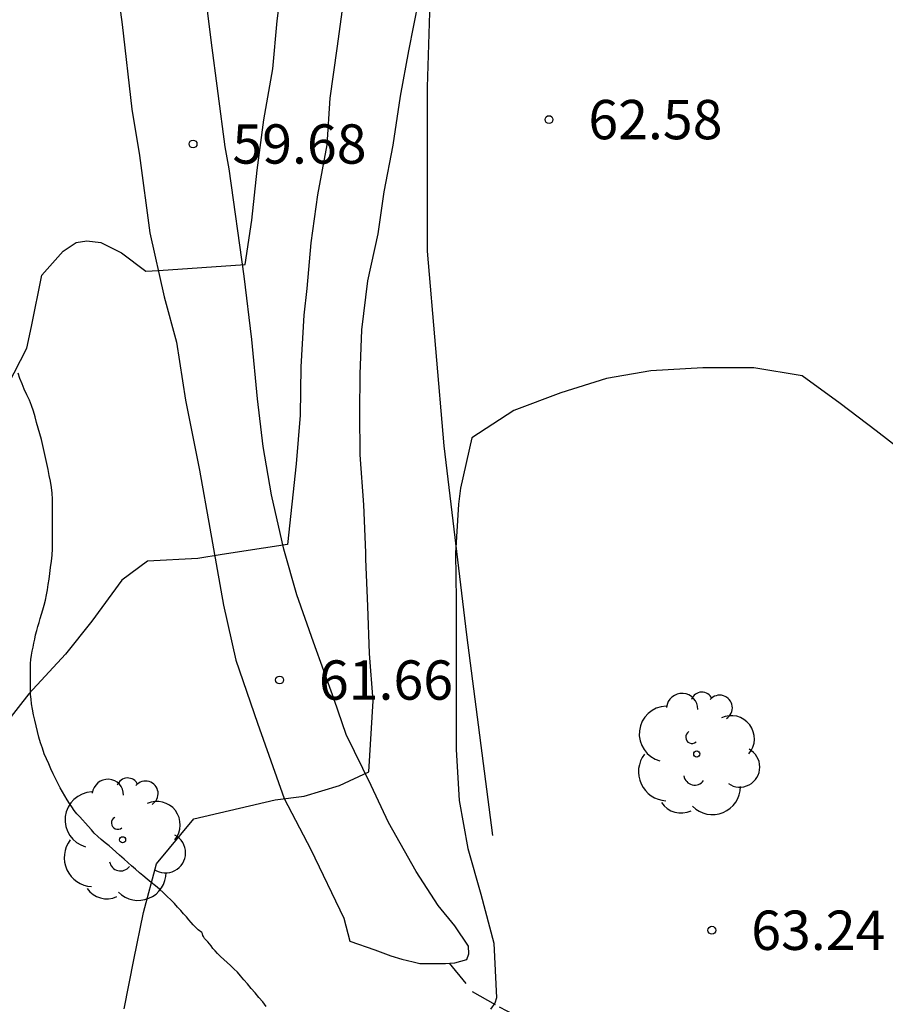
# Model space of a CAD drawing. Units: millimetres. Extents: x 584843 to 585194, y 4794039 to 4794291.
# Drawn here: x 585124 to 585140, y 4794210 to 4794229 of the extents above; entities that cross this region are included whole.
import ezdxf

# ---------------------------------------------------------------- set-up
doc = ezdxf.new("R2010")
doc.units = ezdxf.units.MM
doc.linetypes.add('TRAZOS_NORMALES', pattern=[0.75, 0.5, -0.25])
for name, color, linetype in [('020104', 34, 'Continuous'), ('020204', 9, 'Continuous'), ('020308', 9, 'Continuous'), ('060110', 9, 'Continuous'), ('060128', 7, 'TRAZOS_NORMALES'), ('070101', 9, 'ALAMBRADA'), ('070104', 3, 'Continuous'), ('100202', 3, 'Continuous')]:
    doc.layers.add(name, color=color, linetype=linetype)
doc.layers.add('020105', color=24, linetype='Continuous', lineweight=30)
doc.styles.add('ARIAL', font='ARIAL.TTF', dxfattribs={"height": 1})
doc.linetypes.add('ALAMBRADA', pattern='A,1,[203,DONOSTI.shx,S=0.1,R=0,X=0,Y=0],1', length=2)

# ---------------------------------------------------------------- blocks, each defined once
blk = doc.blocks.new('ARBOL')
blk.add_circle((0, 0), 0.0587)
for centre, radius, start, end in [((-0.28, 0.855), 0.3, 359.2878, 173.6078), ((0.097, 0.97), 0.21, 23.1565, 160.4665), ((0.438, 0.881), 0.24, 301.578, 139.328), ((-0.564, 0.381), 0.532, 92.28, 254.58), ((0.656, 0.288), 0.443, 319.8556, 114.7656), ((-0.091, 0.321), 0.12, 119.14, 310.56), ((0.819, -0.249), 0.383, 235.5275, 62.0275), ((-0.556, -0.339), 0.555, 142.64, 266.54), ((-0.039, -0.384), 0.21, 189.64, 323.88), ((0.299, -0.624), 0.532, 224.67, 0.24), ((-0.301, -0.676), 0.45, 213.78, 295.32)]:
    blk.add_arc(centre, radius, start, end)
blk = doc.blocks.new('COTAPU')
blk.add_circle((0, 0), 0.075)

msp = doc.modelspace()

# ---------------------------------------------------------------- linework, layer by layer
at = {"layer": '020104', "flags": 128}
for points, elevation in [([(585129.8, 4794229.006), (585129.678, 4794228.122), (585129.542, 4794227.18), (585129.488, 4794226.286), (585129.31, 4794225.336), (585129.182, 4794224.418), (585129.104, 4794223.546), (585129.048, 4794223.04), (585128.99, 4794222.05), (585128.978, 4794221.134), (585128.902, 4794220.204), (585128.739, 4794218.664), (585128.282, 4794218.596), (585127.495, 4794218.472), (585127.027, 4794218.4), (585126.072, 4794218.349), (585125.579, 4794217.986), (585125.006, 4794217.2), (585124.507, 4794216.575), (585123.81, 4794215.814), (585123.356, 4794215.238)], 61), ([(585125.628, 4794209.812), (585125.81, 4794210.746), (585125.996, 4794211.644), (585126.242, 4794212.572), (585126.955, 4794213.432), (585128.503, 4794213.797), (585129.053, 4794213.864), (585129.728, 4794214.07), (585130.286, 4794214.328), (585130.37, 4794215.686), (585130.302, 4794216.588), (585130.268, 4794217.49), (585130.234, 4794218.382), (585130.23, 4794218.51), (585130.192, 4794219.422), (585130.126, 4794220.372), (585130.118, 4794221.178), (585130.12, 4794221.914), (585130.152, 4794222.756), (585130.268, 4794223.694), (585130.468, 4794224.588), (585130.578, 4794225.388), (585130.754, 4794226.278), (585130.89, 4794227.216), (585131.05, 4794228.08), (585131.24, 4794229.048)], 62), ([(585140.722, 4794220.24), (585139.956, 4794220.834), (585139.27, 4794221.356), (585138.546, 4794221.882), (585137.624, 4794222.034), (585136.652, 4794222.036), (585135.662, 4794221.98), (585134.818, 4794221.832), (585133.946, 4794221.558), (585133.05, 4794221.218), (585132.248, 4794220.696), (585132.038, 4794219.74), (585131.994, 4794219.436), (585131.942, 4794218.502), (585131.95, 4794217.61), (585131.95, 4794216.626), (585131.95, 4794215.668), (585131.95, 4794214.758), (585132.008, 4794213.784), (585132.172, 4794212.866), (585132.42, 4794211.996), (585132.67, 4794211.06), (585132.719, 4794210.019), (585132.687, 4794209.917), (585132.607, 4794209.805)], 63)]:
    msp.add_lwpolyline(points, dxfattribs=dict(at, elevation=elevation))
at = {"layer": '020105', "elevation": 60, "flags": 128}
msp.add_lwpolyline([(585123.158, 4794221.236), (585123.77, 4794222.412), (585123.858, 4794222.82), (585124.054, 4794223.804), (585124.461, 4794224.261), (585124.71, 4794224.422), (585124.915, 4794224.457), (585125.178, 4794224.422), (585125.576, 4794224.23), (585126.04, 4794223.875), (585126.277, 4794223.889), (585127.928, 4794224.002), (585128.06, 4794224.85), (585128.158, 4794225.804), (585128.286, 4794226.764), (585128.458, 4794227.738), (585128.538, 4794228.652), (585128.656, 4794229.56)], dxfattribs=at)
at = {"layer": '060110'}
msp.add_polyline3d([(585125.45, 4794229.627, 58.924), (585125.588, 4794228.583, 59.188), (585125.772, 4794226.969, 59.354), (585125.92, 4794226.085, 59.682), (585126.112, 4794224.611, 59.898), (585126.388, 4794223.385, 60.168), (585126.62, 4794222.525, 60.342), (585126.794, 4794221.419, 60.548), (585127.062, 4794220.083, 60.772), (585127.256, 4794218.977, 60.91), (585127.52, 4794217.507, 61.21), (585127.754, 4794216.457, 61.582), (585128.164, 4794215.257, 61.658), (585128.674, 4794213.823, 61.978), (585129.182, 4794212.847, 62.262), (585129.81, 4794211.539, 62.532), (585129.924, 4794211.099, 62.63), (585130.4, 4794210.935, 62.678), (585130.708, 4794210.821, 62.696), (585130.918, 4794210.759, 62.698), (585131.136, 4794210.709, 62.698), (585131.258, 4794210.673, 62.7), (585131.48, 4794210.673, 62.702), (585131.75, 4794210.673, 62.702), (585131.924, 4794210.687, 62.702), (585132.158, 4794210.749, 62.688), (585132.196, 4794210.857, 62.678), (585132.188, 4794211.005, 62.68), (585131.93, 4794211.395, 62.616), (585131.608, 4794211.781, 62.546), (585131.192, 4794212.431, 62.396), (585130.664, 4794213.365, 62.186), (585130.334, 4794214.069, 61.93), (585129.858, 4794215.043, 61.814), (585129.628, 4794215.709, 61.612), (585129.236, 4794216.805, 61.342), (585128.914, 4794217.703, 61.212), (585128.666, 4794218.573, 61.044), (585128.436, 4794219.609, 60.862), (585128.276, 4794220.531, 60.658), (585128.164, 4794221.443, 60.49), (585128.056, 4794222.573, 60.308), (585127.914, 4794223.785, 60.078), (585127.626, 4794225.829, 59.69), (585127.553, 4794226.247, 59.615), (585127.28, 4794228.283, 59.144), (585127.094, 4794229.837, 58.81)], dxfattribs=at)
at = {"layer": '060128'}
msp.add_polyline3d([(585131.82, 4794210.679, 62.702), (585132.26, 4794210.139, 62.872), (585132.77, 4794209.849, 63.09), (585133.364, 4794209.539, 63.154), (585134.02, 4794209.227, 63.314), (585134.724, 4794209.017, 63.37), (585135.334, 4794208.771, 63.344), (585135.722, 4794208.389, 63.324), (585136.305, 4794207.815, 63.334), (585136.849, 4794207.521, 63.302)], dxfattribs=at)
at = {"layer": '070101'}
msp.add_polyline3d([(585132.65, 4794213.113, 63.628), (585132.158, 4794216.941, 63.564), (585131.722, 4794220.549, 63.456), (585131.406, 4794224.261, 62.972), (585131.406, 4794227.389, 62.86), (585131.466, 4794229.225, 62.868)], dxfattribs=at)
at = {"layer": '070104'}
msp.add_polyline3d([(585128.334, 4794209.854, 62.542), (585128.266, 4794209.942, 62.53), (585128.194, 4794210.026, 62.518), (585128.122, 4794210.114, 62.502), (585128.046, 4794210.198, 62.482), (585127.974, 4794210.286, 62.458), (585127.906, 4794210.362, 62.434), (585127.842, 4794210.438, 62.406), (585127.782, 4794210.506, 62.374), (585127.718, 4794210.57, 62.346), (585127.654, 4794210.634, 62.326), (585127.59, 4794210.694, 62.31), (585127.526, 4794210.75, 62.298), (585127.462, 4794210.806, 62.282), (585127.406, 4794210.862, 62.274), (585127.358, 4794210.914, 62.262), (585127.318, 4794210.962, 62.25), (585127.282, 4794211.01, 62.238), (585127.25, 4794211.05, 62.226), (585127.218, 4794211.086, 62.214), (585127.186, 4794211.122, 62.206), (585127.158, 4794211.154, 62.198), (585127.138, 4794211.186, 62.194), (585127.126, 4794211.21, 62.194), (585127.118, 4794211.242, 62.194), (585127.106, 4794211.266, 62.198), (585127.078, 4794211.282, 62.198), (585127.058, 4794211.298, 62.198), (585127.034, 4794211.318, 62.198), (585127.01, 4794211.342, 62.198), (585126.978, 4794211.374, 62.198), (585126.942, 4794211.41, 62.194), (585126.902, 4794211.454, 62.186), (585126.858, 4794211.506, 62.174), (585126.81, 4794211.562, 62.154), (585126.758, 4794211.622, 62.126), (585126.702, 4794211.682, 62.102), (585126.642, 4794211.75, 62.082), (585126.582, 4794211.818, 62.058), (585126.514, 4794211.886, 62.042), (585126.446, 4794211.954, 62.026), (585126.374, 4794212.022, 62.006), (585126.298, 4794212.09, 61.986), (585126.222, 4794212.154, 61.97), (585126.142, 4794212.218, 61.954), (585126.066, 4794212.282, 61.934), (585125.982, 4794212.35, 61.914), (585125.918, 4794212.406, 61.89), (585125.842, 4794212.474, 61.858), (585125.766, 4794212.538, 61.826), (585125.698, 4794212.598, 61.802), (585125.622, 4794212.662, 61.774), (585125.534, 4794212.742, 61.746), (585125.402, 4794212.862, 61.706), (585125.338, 4794212.918, 61.686), (585125.266, 4794212.978, 61.666), (585125.186, 4794213.042, 61.646), (585125.126, 4794213.094, 61.63), (585125.054, 4794213.162, 61.61), (585125.002, 4794213.222, 61.59), (585124.938, 4794213.29, 61.562), (585124.886, 4794213.35, 61.538), (585124.83, 4794213.414, 61.506), (585124.778, 4794213.47, 61.478), (585124.726, 4794213.53, 61.45), (585124.674, 4794213.594, 61.422), (585124.626, 4794213.662, 61.402), (585124.582, 4794213.726, 61.378), (585124.538, 4794213.798, 61.358), (585124.494, 4794213.874, 61.342), (585124.45, 4794213.946, 61.322), (585124.406, 4794214.026, 61.302), (585124.362, 4794214.114, 61.282), (585124.318, 4794214.202, 61.266), (585124.274, 4794214.29, 61.246), (585124.23, 4794214.386, 61.23), (585124.19, 4794214.482, 61.21), (585124.146, 4794214.578, 61.194), (585124.102, 4794214.674, 61.178), (585124.066, 4794214.778, 61.166), (585124.03, 4794214.882, 61.154), (585123.998, 4794214.99, 61.138), (585123.974, 4794215.098, 61.122), (585123.946, 4794215.206, 61.106), (585123.922, 4794215.314, 61.086), (585123.898, 4794215.418, 61.07), (585123.878, 4794215.522, 61.058), (585123.862, 4794215.626, 61.042), (585123.85, 4794215.718, 61.03), (585123.842, 4794215.806, 61.022), (585123.838, 4794215.89, 61.01), (585123.838, 4794215.974, 61.002), (585123.838, 4794216.058, 60.99), (585123.838, 4794216.142, 60.974), (585123.838, 4794216.226, 60.95), (585123.838, 4794216.31, 60.922), (585123.838, 4794216.394, 60.894), (585123.846, 4794216.474, 60.874), (585123.858, 4794216.554, 60.862), (585123.874, 4794216.63, 60.85), (585123.89, 4794216.71, 60.842), (585123.906, 4794216.786, 60.834), (585123.922, 4794216.862, 60.818), (585123.938, 4794216.942, 60.802), (585123.958, 4794217.022, 60.786), (585123.978, 4794217.098, 60.77), (585124.002, 4794217.178, 60.754), (585124.026, 4794217.254, 60.742), (585124.05, 4794217.338, 60.73), (585124.078, 4794217.418, 60.714), (585124.102, 4794217.51, 60.702), (585124.126, 4794217.602, 60.686), (585124.146, 4794217.702, 60.674), (585124.162, 4794217.802, 60.666), (585124.178, 4794217.902, 60.658), (585124.194, 4794218.006, 60.65), (585124.21, 4794218.114, 60.65), (585124.222, 4794218.226, 60.65), (585124.238, 4794218.346, 60.65), (585124.25, 4794218.462, 60.646), (585124.258, 4794218.582, 60.638), (585124.262, 4794218.702, 60.626), (585124.262, 4794218.822, 60.602), (585124.262, 4794218.946, 60.574), (585124.262, 4794219.066, 60.546), (585124.262, 4794219.182, 60.522), (585124.262, 4794219.298, 60.494), (585124.262, 4794219.414, 60.474), (585124.258, 4794219.53, 60.45), (585124.25, 4794219.642, 60.43), (585124.238, 4794219.754, 60.41), (585124.218, 4794219.87, 60.386), (585124.198, 4794219.982, 60.358), (585124.174, 4794220.098, 60.326), (585124.154, 4794220.21, 60.302), (585124.126, 4794220.322, 60.282), (585124.102, 4794220.438, 60.266), (585124.078, 4794220.55, 60.246), (585124.05, 4794220.666, 60.23), (585124.018, 4794220.778, 60.214), (585123.986, 4794220.886, 60.202), (585123.954, 4794220.994, 60.186), (585123.926, 4794221.102, 60.166), (585123.894, 4794221.21, 60.138), (585123.858, 4794221.318, 60.102), (585123.818, 4794221.418, 60.062), (585123.77, 4794221.522, 60.03), (585123.722, 4794221.626, 60.002), (585123.678, 4794221.73, 59.97), (585123.638, 4794221.83, 59.942), (585123.602, 4794221.93, 59.918)], dxfattribs=at)

# ---------------------------------------------------------------- block references
at = {"layer": '020204', "rotation": 359.9987685839998}
for p in [(585133.722, 4794226.768, 62.576), (585126.938, 4794226.303, 59.684), (585128.587, 4794216.081, 61.66), (585136.826, 4794211.308, 63.236)]:
    msp.add_blockref('COTAPU', p, dxfattribs=at)
at = {"layer": '100202', "rotation": 359.9987685839998}
for p in [(585136.538, 4794214.67, 63.94), (585125.594, 4794213.033, 64.79)]:
    msp.add_blockref('ARBOL', p, dxfattribs=at)

# ---------------------------------------------------------------- texts
at = {"layer": '020308', "style": 'ARIAL'}
for s, p in [('62.58', (585134.472, 4794226.393, 62.574)), ('59.68', (585127.688, 4794225.928, 59.682)), ('61.66', (585129.337, 4794215.705, 61.658)), ('63.24', (585137.576, 4794210.933, 63.234))]:
    msp.add_text(s, height=0.75, rotation=359.9988, dxfattribs=at).set_placement(p)

doc.saveas('drawing.dxf')
